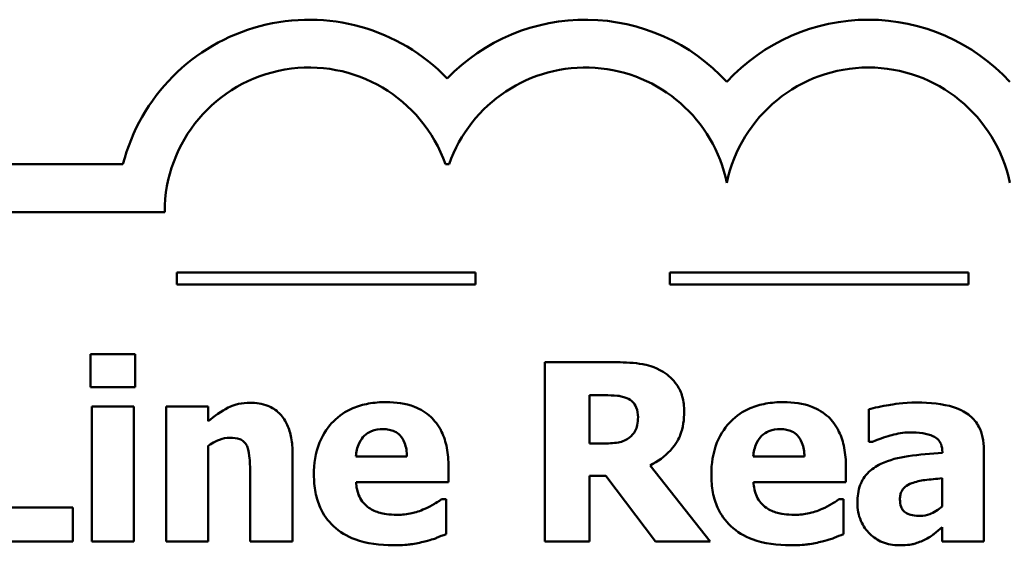
# Model space of a CAD drawing. Units: inches. Extents: x 0.05 to 2.15, y 0.02 to 1.67.
# Drawn here: x 0.81 to 0.9, y 0.12 to 0.17 of the extents above; entities that cross this region are included whole.
import ezdxf

# ---------------------------------------------------------------- set-up
doc = ezdxf.new("R2010")
doc.units = ezdxf.units.IN
doc.header["$LTSCALE"] = 0.1
doc.header["$MEASUREMENT"] = 0
doc.layers.add('Visible (ANSI)', color=7, linetype='Continuous', lineweight=50)

msp = doc.modelspace()

# ---------------------------------------------------------------- linework, layer by layer
at = {"layer": 'Visible (ANSI)'}
for p, q in [((0.8229261290016079, 0.1551252617459629), (0.7453592950085751, 0.155125261745963)), ((0.8499198226602782, 0.1551252617470285), (0.8502331762065759, 0.1551252617459629)), ((0.745359295008575, 0.151125261745963), (0.8264196542385812, 0.151125261745963)), ((0.852447452295012, 0.1460703341348872), (0.827447452295012, 0.1460703341348872)), ((0.827447452295012, 0.1460703341348872), (0.827447452295012, 0.1450703341373363)), ((0.852447452295012, 0.1450703341373363), (0.852447452295012, 0.1460703341348872)), ((0.8937052296815021, 0.1460703341348872), (0.8687052296815021, 0.1460703341348872)), ((0.8687052296815021, 0.1460703341348872), (0.8687052296815021, 0.1450703341373363)), ((0.8937052296815021, 0.1450703341373363), (0.8937052296815021, 0.1460703341348872)), ((0.827447452295012, 0.1450703341373363), (0.852447452295012, 0.1450703341373363)), ((0.8687052296815021, 0.1450703341373363), (0.8937052296815021, 0.1450703341373363)), ((0.8239504046749431, 0.1392411427748741), (0.8202186380161804, 0.1392411427748741)), ((0.8202186380161804, 0.1392411427748741), (0.8202186380161804, 0.1364939790456221)), ((0.8239504046749431, 0.1364939790456221), (0.8239504046749431, 0.1392411427748741)), ((0.8642705024179907, 0.1385604296384223), (0.8582413289237031, 0.1385604296384223)), ((0.8582413289237031, 0.1385604296384223), (0.8582413289237031, 0.1235604294530378)), ((0.8202186380161804, 0.1364939790456221), (0.8239504046749431, 0.1364939790456221)), ((0.861985251174188, 0.1317654538656265), (0.861985251174188, 0.135801110317448)), ((0.861985251174188, 0.135801110317448), (0.8632494327133127, 0.135801110317448)), ((0.8203158827499594, 0.1348772853465491), (0.8203158827499594, 0.1235604294530378)), ((0.8238410043494419, 0.1348772853465491), (0.8203158827499594, 0.1348772853465491)), ((0.8238410043494419, 0.1235604294530378), (0.8238410043494419, 0.1348772853465491)), ((0.8300646673112868, 0.1348772853465491), (0.8265395457118045, 0.1348772853465491)), ((0.8265395457118045, 0.1348772853465491), (0.8265395457118045, 0.1235604294530378)), ((0.8300646673112868, 0.1336252593991467), (0.8300646673112868, 0.1348772853465491)), ((0.885360454056274, 0.134634173512102), (0.885360454056274, 0.1318991653745724)), ((0.885360454056274, 0.1318991653745724), (0.885664343849333, 0.1318991653745724)), ((0.8300646673112868, 0.1235604294530378), (0.8300646673112868, 0.1315709643980689)), ((0.8630670988374776, 0.1317654538656265), (0.861985251174188, 0.1317654538656265)), ((0.8949998382921007, 0.1235604294530378), (0.8949998382921007, 0.1312549190132877)), ((0.8371270661019744, 0.1235604294530378), (0.8371270661019744, 0.1309267180367841)), ((0.8467056723791895, 0.1306714506106147), (0.8424269040929206, 0.1306714506106147)), ((0.8799755269232715, 0.1306714506106147), (0.8756967586370031, 0.1306714506106147)), ((0.8915233390595076, 0.1310482739540077), (0.8915233390595076, 0.1309874959953959)), ((0.8501821716117824, 0.1285442220592028), (0.8501821716117824, 0.1298205591900499)), ((0.8720987034871862, 0.1235604294530378), (0.8670541329224095, 0.1299421151072735)), ((0.8834520261558646, 0.1285442220592028), (0.8834520261558646, 0.1298205591900499)), ((0.8335776333190473, 0.1291641572370428), (0.8335776333190473, 0.1235604294530378)), ((0.861985251174188, 0.1235604294530378), (0.861985251174188, 0.129066912503264)), ((0.861985251174188, 0.129066912503264), (0.8633466774470916, 0.129066912503264)), ((0.8633466774470916, 0.129066912503264), (0.8675160454078588, 0.1235604294530378)), ((0.891499027876063, 0.128860267443984), (0.891499027876063, 0.1265142382415697)), ((0.8424390596846432, 0.1285442220592028), (0.8501821716117824, 0.1285442220592028)), ((0.8757089142287252, 0.1285442220592028), (0.8834520261558646, 0.1285442220592028)), ((0.8499755265525024, 0.1271098622359651), (0.8495987032091094, 0.1271098622359651)), ((0.8499755265525024, 0.1241925202226002), (0.8499755265525024, 0.1271098622359651)), ((0.8832453810965843, 0.1271098622359651), (0.8828685577531915, 0.1271098622359651)), ((0.8832453810965843, 0.1241925202226002), (0.8832453810965843, 0.1271098622359651)), ((0.8187235002343308, 0.1264169935077909), (0.8124876816807635, 0.1264169935077909)), ((0.8187235002343308, 0.1235604294530378), (0.8187235002343308, 0.1264169935077909)), ((0.891499027876063, 0.1247638330335508), (0.891499027876063, 0.1235604294530378)), ((0.8087194482468337, 0.1235604294530378), (0.8187235002343308, 0.1235604294530378)), ((0.8203158827499594, 0.1235604294530378), (0.8238410043494419, 0.1235604294530378)), ((0.8265395457118045, 0.1235604294530378), (0.8300646673112868, 0.1235604294530378)), ((0.8335776333190473, 0.1235604294530378), (0.8371270661019744, 0.1235604294530378)), ((0.8582413289237031, 0.1235604294530378), (0.861985251174188, 0.1235604294530378)), ((0.8675160454078588, 0.1235604294530378), (0.8720987034871862, 0.1235604294530378)), ((0.891499027876063, 0.1235604294530378), (0.8949998382921007, 0.1235604294530378))]:
    msp.add_line(p, q, dxfattribs=at)
for centre, radius, start, end in [((0.8385101615417543, 0.151125261745963), 0.0160891910987575, 44.0371933662159, 165.6044822205188), ((0.8616428373237813, 0.1511252617458937), 0.0160891910971525, 42.60778491110293, 135.9628066279145), ((0.8853262911021857, 0.151125261745963), 0.0160891910971525, 42.60778491076753, 137.3922150892322), ((0.8385101615417543, 0.151125261745963), 0.012090507303173, 19.31965030926081, 180), ((0.8616428373281823, 0.151125261812511), 0.0120905072837127, 11.64316260031531, 160.6803499979426), ((0.8853262911021857, 0.151125261745963), 0.012090507301516, 11.64316290492107, 168.3568370950791)]:
    msp.add_arc(centre, radius, start, end, dxfattribs=at)
for points, knots in [([(0.8681602917691437, 0.137758160584747), (0.8674066769990126, 0.138221923520212), (0.8667399024838005, 0.1383521945918526), (0.8657452120521147, 0.1385223390077988), (0.8649802959714383, 0.1385604296384223), (0.8642705024179907, 0.1385604296384223)], [-0.0076730746353007, -0.0076730746353007, -0.0076730746353007, -0.0076730746353007, -0.0054086268772722, -0.0054086268772722, 0, 0, 0, 0]), ([(0.8699106969771627, 0.1344396840445444), (0.8699106969771627, 0.1348627453949423), (0.8698676288022358, 0.1352936053672471), (0.8696598832326321, 0.1360343743938314), (0.8695193968315367, 0.1363501202260388), (0.8689831137070161, 0.1371203634520177), (0.8686054375190263, 0.1374748860166398), (0.8681602917691437, 0.137758160584747)], [-0.0109817032332674, -0.0109817032332674, -0.0109817032332674, -0.0109817032332674, -0.0071517121394989, -0.0071517121394989, -0.0040205825007182, -0.0040205825007182, 0, 0, 0, 0]), ([(0.8335654777273248, 0.1351811751396079), (0.8332445073757933, 0.1351811751396079), (0.8329257703790937, 0.1351490336347323), (0.8321778029698531, 0.1349789273343031), (0.8318764141810229, 0.134832458534388), (0.8311462988561936, 0.1344646967411407), (0.8305790349018884, 0.1340599362362747), (0.8300646673112868, 0.1336252593991467)], [-0.0070109418729135, -0.0070109418729135, -0.0070109418729135, -0.0070109418729135, -0.0062245279460761, -0.0062245279460761, -0.0051315932102171, -0.0051315932102171, 0, 0, 0, 0]), ([(0.8371270661019744, 0.1309267180367841), (0.8371270661019744, 0.131367337521732), (0.8370957720597288, 0.1318162025175894), (0.8369463427230094, 0.1326227788026417), (0.8368396405548992, 0.1329912961407154), (0.8364645016915399, 0.1338049925463557), (0.8362102310390845, 0.1341061640683707), (0.8357349185241494, 0.1345724336138943), (0.8354140676734582, 0.134778397762462), (0.8345821146903712, 0.1351104346769313), (0.8340723032282896, 0.1351811751396079), (0.8335654777273248, 0.1351811751396079)], [-0.0122867164055446, -0.0122867164055446, -0.0122867164055446, -0.0122867164055446, -0.0104845031691225, -0.0104845031691225, -0.0089328088216305, -0.0089328088216305, -0.0068219351175937, -0.0068219351175937, -0.0038620103173508, -0.0038620103173508, 0, 0, 0, 0]), ([(0.8449674227628927, 0.1352297975064973), (0.8444662616004318, 0.1352297975064973), (0.8439621544819083, 0.1351919571798269), (0.843022770110671, 0.1350199521767647), (0.8425860629905079, 0.1348953592568247), (0.8415554101304905, 0.134455784648732), (0.8410121330039517, 0.134090997769195), (0.8401645547999486, 0.1332297986326665), (0.8397176565454278, 0.1326637643564818), (0.8390451044166573, 0.1309901750010735), (0.8389139380851606, 0.1300704776313214), (0.8389139380851606, 0.1291520016453205)], [-0.0339142630139449, -0.0339142630139449, -0.0339142630139449, -0.0339142630139449, -0.0276779018733787, -0.0276779018733787, -0.0220320374000054, -0.0220320374000054, -0.0137375895861526, -0.0137375895861526, -0.0069987870133266, -0.0069987870133266, 0, 0, 0, 0]), ([(0.8501821716117824, 0.1298205591900499), (0.8501821716117824, 0.1303545625627728), (0.8501406791342532, 0.1308955084300472), (0.8499453865800795, 0.1318800940265537), (0.8498052255867644, 0.1323303911662969), (0.8493303960833308, 0.1333108086972151), (0.8490030463568387, 0.1337077339673212), (0.8483107688434346, 0.134366562809497), (0.8478457083841711, 0.1346467730575801), (0.8465854973035654, 0.1351298283398346), (0.8457651952743755, 0.1352297975064973), (0.8449674227628927, 0.1352297975064973)], [-0.0183430680731133, -0.0183430680731133, -0.0183430680731133, -0.0183430680731133, -0.0156876771212761, -0.0156876771212761, -0.0133531351871396, -0.0133531351871396, -0.0102730065346939, -0.0102730065346939, -0.0060790265375008, -0.0060790265375008, 0, 0, 0, 0]), ([(0.8632494327133127, 0.135801110317448), (0.86359014834069, 0.135801110317448), (0.8639841993527015, 0.135792185782987), (0.8644552440613888, 0.13574574475537), (0.8647689200632666, 0.1357109753920611), (0.8651092382468327, 0.1355701540747233)], [-0.0101657743909937, -0.0101657743909937, -0.0101657743909937, -0.0101657743909937, -0.002806468960071, -0.002806468960071, 0, 0, 0, 0]), ([(0.8651092382468327, 0.1355701540747233), (0.8652965022909683, 0.1354879405919321), (0.8654704180567877, 0.1353786396497709), (0.8657023782850977, 0.1351422640696038), (0.8658141569477379, 0.1350023672825293), (0.8660067853065688, 0.1345205966181524), (0.866045218809454, 0.1342421025179393), (0.866045218809454, 0.1339656159673726)], [-0.0069320002895765, -0.0069320002895765, -0.0069320002895765, -0.0069320002895765, -0.0039513356291769, -0.0039513356291769, -0.0021068275153185, -0.0021068275153185, 0, 0, 0, 0]), ([(0.8782372773069749, 0.1352297975064973), (0.877736116144514, 0.1352297975064973), (0.8772320090259903, 0.1351919571798269), (0.8762926246547529, 0.1350199521767647), (0.8758559175345899, 0.1348953592568247), (0.8748252646745726, 0.1344557846487319), (0.8742819875480335, 0.1340909977691949), (0.8734344093440306, 0.1332297986326662), (0.8729875110895099, 0.1326637643564816), (0.8723149589607396, 0.1309901750010734), (0.8721837926292428, 0.1300704776313213), (0.8721837926292428, 0.1291520016453205)], [-0.0339142630139425, -0.0339142630139425, -0.0339142630139425, -0.0339142630139425, -0.0276779018733779, -0.0276779018733779, -0.0220320374000043, -0.0220320374000043, -0.0137375895861518, -0.0137375895861518, -0.0069987870133262, -0.0069987870133262, 0, 0, 0, 0]), ([(0.8834520261558646, 0.1298205591900499), (0.8834520261558646, 0.1303545625627728), (0.8834105336783352, 0.1308955084300472), (0.8832152411241617, 0.1318800940265537), (0.8830750801308465, 0.1323303911662969), (0.8826002506274125, 0.1333108086972154), (0.8822729009009206, 0.1337077339673214), (0.8815806233875167, 0.1343665628094969), (0.8811155629282534, 0.13464677305758), (0.8798553518476474, 0.1351298283398346), (0.8790350498184579, 0.1352297975064973), (0.8782372773069749, 0.1352297975064973)], [-0.018343068073109, -0.018343068073109, -0.018343068073109, -0.018343068073109, -0.0156876771212739, -0.0156876771212739, -0.0133531351871393, -0.0133531351871393, -0.0102730065346949, -0.0102730065346949, -0.006079026537501, -0.006079026537501, 0, 0, 0, 0]), ([(0.8894082660998179, 0.1351933307313303), (0.8882298891751913, 0.1351933307313303), (0.8873606831765062, 0.1350416880866755), (0.8864920250171671, 0.1348878632042926), (0.8857969460053062, 0.1347559852188086), (0.885360454056274, 0.134634173512102)], [-0.0053751092990949, -0.0053751092990949, -0.0053751092990949, -0.0053751092990949, -0.003453157624276, -0.003453157624276, 0, 0, 0, 0]), ([(0.8949998382921007, 0.1312549190132877), (0.8949998382921007, 0.1316022526066364), (0.894969395552949, 0.1319519961268122), (0.8948280617996802, 0.1325965454324254), (0.8947260598473121, 0.1328911529654583), (0.894390364908294, 0.1335284430281245), (0.8941368589028709, 0.1338377354704309), (0.8935414273391659, 0.1343290128496524), (0.8931222094832696, 0.1345953984568133), (0.8915513691537174, 0.135095887913996), (0.8904775928012053, 0.1351933307313303), (0.8894082660998179, 0.1351933307313303)], [-0.0317416283082345, -0.0317416283082345, -0.0317416283082345, -0.0317416283082345, -0.0260169169720358, -0.0260169169720358, -0.0208680440863296, -0.0208680440863296, -0.0141480870265349, -0.0141480870265349, -0.0081482694645713, -0.0081482694645713, 0, 0, 0, 0]), ([(0.8670541329224095, 0.1299421151072735), (0.8677001466651026, 0.130256065711199), (0.8682801408900463, 0.1306670218241491), (0.8692616334201757, 0.1317417879728486), (0.8694771888937785, 0.1322138628629742), (0.8698221822179725, 0.1330935909533391), (0.8699106969771627, 0.1337721177632107), (0.8699106969771627, 0.1344396840445444)], [-0.0092489510788792, -0.0092489510788792, -0.0092489510788792, -0.0092489510788792, -0.0071948970945196, -0.0071948970945196, -0.0050868550637627, -0.0050868550637627, 0, 0, 0, 0]), ([(0.866045218809454, 0.1339656159673726), (0.866045218809454, 0.1337509449263141), (0.8660299714935465, 0.1335268069146967), (0.8659456221049591, 0.1331195900446611), (0.8658865616206673, 0.1329659128274361), (0.8656886864296836, 0.1326060331201651), (0.8655239584628504, 0.1324205687782554), (0.8653280388978352, 0.1322638331262431)], [-0.004431150372617, -0.004431150372617, -0.004431150372617, -0.004431150372617, -0.0031292651223896, -0.0031292651223896, -0.0019118539085741, -0.0019118539085741, 0, 0, 0, 0]), ([(0.8424269040929206, 0.1306714506106147), (0.8424491995014975, 0.1310593907198476), (0.8425267417699828, 0.1314465646392478), (0.8428329020918992, 0.1320854406066327), (0.842996809989994, 0.1322778971195823), (0.8433015138267824, 0.132577359216316), (0.8435076984885984, 0.13271032061133), (0.8440401337677687, 0.1329233697340929), (0.8443646687459292, 0.1329688574461396), (0.8446878441532787, 0.1329688574461396)], [-0.0073569821105811, -0.0073569821105811, -0.0073569821105811, -0.0073569821105811, -0.0057163593225607, -0.0057163593225607, -0.0043676268245529, -0.0043676268245529, -0.0024625966040018, -0.0024625966040018, 0, 0, 0, 0]), ([(0.8446878441532787, 0.1329688574461396), (0.8448638364369065, 0.1329688574461396), (0.8450417182331836, 0.1329554032434613), (0.8453678765046216, 0.1328927676895887), (0.8455178572140372, 0.132847690776975), (0.8458384360641755, 0.1326996498818256), (0.8459966831811613, 0.1325880595796589), (0.8462511503026995, 0.1323168018857823), (0.8463916197357125, 0.1321237480874908), (0.8466445279969406, 0.1314706857709314), (0.8466971908403547, 0.1310616013970068), (0.8467056723791895, 0.1306714506106147)], [-0.0124472717011348, -0.0124472717011348, -0.0124472717011348, -0.0124472717011348, -0.0100784564437732, -0.0100784564437732, -0.0079780728993596, -0.0079780728993596, -0.0053272766943231, -0.0053272766943231, -0.0029736514020027, -0.0029736514020027, 0, 0, 0, 0]), ([(0.8756967586370031, 0.1306714506106147), (0.8757190540455797, 0.1310593907198476), (0.875796596314065, 0.1314465646392478), (0.8761027566359816, 0.1320854406066329), (0.8762666645340761, 0.1322778971195823), (0.8765713683708645, 0.1325773592163159), (0.8767775530326805, 0.13271032061133), (0.8773099883118508, 0.1329233697340929), (0.8776345232900112, 0.1329688574461396), (0.877957698697361, 0.1329688574461396)], [-0.0073569821105825, -0.0073569821105825, -0.0073569821105825, -0.0073569821105825, -0.005716359322562, -0.005716359322562, -0.0043676268245537, -0.0043676268245537, -0.0024625966040019, -0.0024625966040019, 0, 0, 0, 0]), ([(0.877957698697361, 0.1329688574461396), (0.8781336909809887, 0.1329688574461396), (0.8783115727772658, 0.1329554032434612), (0.8786377310487038, 0.1328927676895887), (0.8787877117581192, 0.132847690776975), (0.8791082906082575, 0.1326996498818256), (0.8792665377252435, 0.1325880595796588), (0.8795210048467815, 0.1323168018857824), (0.8796614742797947, 0.1321237480874911), (0.8799143825410228, 0.1314706857709315), (0.8799670453844367, 0.1310616013970069), (0.8799755269232715, 0.1306714506106147)], [-0.012447271701156, -0.012447271701156, -0.012447271701156, -0.012447271701156, -0.0100784564437883, -0.0100784564437883, -0.0079780728993687, -0.0079780728993687, -0.0053272766943261, -0.0053272766943261, -0.0029736514020036, -0.0029736514020036, 0, 0, 0, 0]), ([(0.8300646673112868, 0.1315709643980689), (0.830499949038553, 0.1318788465954035), (0.8308164250293198, 0.1320171918778835), (0.8312866211678532, 0.1321911000387108), (0.8315773917785078, 0.1322516775345207), (0.8318758504779177, 0.1322516775345207)], [-0.0038205189525557, -0.0038205189525557, -0.0038205189525557, -0.0038205189525557, -0.0022742552895042, -0.0022742552895042, 0, 0, 0, 0]), ([(0.8318758504779177, 0.1322516775345207), (0.8321682765022249, 0.1322516775345207), (0.8324612319812432, 0.1322209465530424), (0.8328139471412608, 0.1320868436605893), (0.832933400340172, 0.1320244804001354), (0.8331654047551511, 0.1318111428650973), (0.8332546092447929, 0.1316790451388161), (0.8333223658928778, 0.1315344976229018)], [-0.0049882821866027, -0.0049882821866027, -0.0049882821866027, -0.0049882821866027, -0.0024011725814295, -0.0024011725814295, -0.0012164572323761, -0.0012164572323761, 0, 0, 0, 0]), ([(0.8653280388978352, 0.1322638331262431), (0.8651996221868067, 0.1321602712625104), (0.8650586298272553, 0.1320769481752933), (0.8647442614085766, 0.1319413382691965), (0.8645728380523827, 0.1318934154207342), (0.8639599953291774, 0.1317856628540168), (0.8635119604658015, 0.1317654538656265), (0.8630670988374776, 0.1317654538656265)], [-0.0059984489872359, -0.0059984489872359, -0.0059984489872359, -0.0059984489872359, -0.0047414945253894, -0.0047414945253894, -0.0033898456078289, -0.0033898456078289, 0, 0, 0, 0]), ([(0.885664343849333, 0.1318991653745724), (0.8863612996844898, 0.1322101149010271), (0.8869355523076308, 0.1323806667726711), (0.8877545267387635, 0.1326002468737719), (0.8882725943813049, 0.1327014344282478), (0.8887518641468108, 0.1327014344282478)], [-0.0064832125767777, -0.0064832125767777, -0.0064832125767777, -0.0064832125767777, -0.0036520356131563, -0.0036520356131563, 0, 0, 0, 0]), ([(0.8887518641468108, 0.1327014344282478), (0.889127568476616, 0.1327014344282478), (0.8895253430689479, 0.1326816651928726), (0.8901941198851107, 0.1325759560655324), (0.8905093107409247, 0.1324986276510696), (0.8908861770094031, 0.1323168273793457), (0.891028885442861, 0.1322367944761408), (0.8912722741797333, 0.1319848670445926), (0.8913551640388105, 0.1318512915562318), (0.8914941851788643, 0.1314956880768258), (0.8915233390595076, 0.1312699704881647), (0.8915233390595076, 0.1310482739540077)], [-0.0127727670761364, -0.0127727670761364, -0.0127727670761364, -0.0127727670761364, -0.0080957906277475, -0.0080957906277475, -0.0043563239691209, -0.0043563239691209, -0.0029070026680404, -0.0029070026680404, -0.0016893275902768, -0.0016893275902768, 0, 0, 0, 0]), ([(0.8333223658928778, 0.1315344976229018), (0.8334639757647021, 0.1312276762339489), (0.8335068975895104, 0.1307372928216782), (0.8335596634923849, 0.1300806504747935), (0.8335776333190473, 0.1296227191320112), (0.8335776333190473, 0.1291641572370428)], [-0.0050197421155126, -0.0050197421155126, -0.0050197421155126, -0.0050197421155126, -0.0034942416396588, -0.0034942416396588, 0, 0, 0, 0]), ([(0.8915233390595076, 0.1309874959953959), (0.8905665117516679, 0.1309267450552156), (0.8896105802068912, 0.1308380383444116), (0.8878789437935956, 0.1306008278768369), (0.8870812187336973, 0.1304060801567726), (0.8863693681692295, 0.130063671024497)], [-0.0133329291760013, -0.0133329291760013, -0.0133329291760013, -0.0133329291760013, -0.0060191982792876, -0.0060191982792876, 0, 0, 0, 0]), ([(0.8863693681692295, 0.130063671024497), (0.8859509676879063, 0.1298651990013053), (0.8855696277131697, 0.1296056345867016), (0.8848906487522338, 0.1288781193018252), (0.8847283770749754, 0.1285078351457259), (0.8844748729346461, 0.1278406372559688), (0.8844123179019305, 0.1273150708343039), (0.8844123179019305, 0.1268059724429062)], [-0.0067841841049359, -0.0067841841049359, -0.0067841841049359, -0.0067841841049359, -0.0054321989713099, -0.0054321989713099, -0.0038793297424503, -0.0038793297424503, 0, 0, 0, 0]), ([(0.8389139380851606, 0.1291520016453205), (0.8389139380851606, 0.1286584151395352), (0.8389528404674035, 0.1281619432825157), (0.8391303814460261, 0.1272385434506176), (0.8392589099678955, 0.1268108026115406), (0.8397070277092261, 0.1258160963932906), (0.8400726899514332, 0.1253007703052622), (0.8410660150633583, 0.1243705823161545), (0.8416761792323759, 0.1240137952691322), (0.8433515183060452, 0.1233850491211629), (0.8444653799742226, 0.1232565396599789), (0.8455387355738434, 0.1232565396599789)], [-0.0256442718207922, -0.0256442718207922, -0.0256442718207922, -0.0256442718207922, -0.0218974039312484, -0.0218974039312484, -0.0185073204077145, -0.0185073204077145, -0.0136172929509828, -0.0136172929509828, -0.0081789696691101, -0.0081789696691101, 0, 0, 0, 0]), ([(0.8721837926292428, 0.1291520016453205), (0.8721837926292428, 0.1286584151395352), (0.8722226950114857, 0.1281619432825157), (0.8724002359901083, 0.1272385434506177), (0.8725287645119777, 0.1268108026115407), (0.8729768822533083, 0.1258160963932905), (0.8733425444955155, 0.1253007703052622), (0.8743358696074404, 0.1243705823161546), (0.8749460337764581, 0.1240137952691322), (0.8766213728501274, 0.1233850491211629), (0.8777352345183048, 0.1232565396599789), (0.8788085901179256, 0.1232565396599789)], [-0.0256442718207896, -0.0256442718207896, -0.0256442718207896, -0.0256442718207896, -0.0218974039312464, -0.0218974039312464, -0.0185073204077137, -0.0185073204077137, -0.0136172929509828, -0.0136172929509828, -0.0081789696691101, -0.0081789696691101, 0, 0, 0, 0]), ([(0.888958509206091, 0.128446977325424), (0.889311262259659, 0.1285752511630851), (0.8896737952201261, 0.1286632782189242), (0.8905297558833066, 0.1287667459913965), (0.8910143520198868, 0.1288144197278592), (0.891499027876063, 0.128860267443984)], [-0.0065698994694209, -0.0065698994694209, -0.0065698994694209, -0.0065698994694209, -0.0037097169890114, -0.0037097169890114, 0, 0, 0, 0]), ([(0.8435209073479327, 0.1263926823243462), (0.8433513436473562, 0.1265086995931617), (0.8432001988511993, 0.1266451876215217), (0.8429229743045752, 0.1269711593571583), (0.8428049299796004, 0.1271581757942597), (0.8425419668413443, 0.1277076853297687), (0.8424643482408191, 0.1281332830213456), (0.8424390596846432, 0.1285442220592028)], [-0.0060173172882055, -0.0060173172882055, -0.0060173172882055, -0.0060173172882055, -0.0046345209701852, -0.0046345209701852, -0.0031372790594242, -0.0031372790594242, 0, 0, 0, 0]), ([(0.8767907618920148, 0.1263926823243462), (0.8766211981914382, 0.1265086995931617), (0.8764700533952815, 0.1266451876215217), (0.8761928288486572, 0.1269711593571583), (0.8760747845236826, 0.1271581757942597), (0.8758118213854263, 0.1277076853297687), (0.8757342027849011, 0.1281332830213456), (0.8757089142287252, 0.1285442220592028)], [-0.0060173172882055, -0.0060173172882055, -0.0060173172882055, -0.0060173172882055, -0.0046345209701852, -0.0046345209701852, -0.0031372790594242, -0.0031372790594242, 0, 0, 0, 0]), ([(0.8879739062765802, 0.1270977066442427), (0.8879739062765802, 0.1272230339941016), (0.8879844184087579, 0.1273494714945416), (0.8880334035324488, 0.1275816520066997), (0.8880686956758601, 0.1276878602391879), (0.8881546014904348, 0.1278566777495657), (0.8882376152347962, 0.1280022221084502), (0.8885689019608713, 0.1282846664014529), (0.8887585415372221, 0.128380321435801), (0.888958509206091, 0.128446977325424)], [-0.0085536194626011, -0.0085536194626011, -0.0085536194626011, -0.0085536194626011, -0.0057867445244653, -0.0057867445244653, -0.0033160597941889, -0.0033160597941889, -0.001606177361731, -0.001606177361731, 0, 0, 0, 0]), ([(0.8495987032091094, 0.1271098622359651), (0.8493669219895318, 0.126939076074171), (0.8490852843889664, 0.1267654986957775), (0.8487478300803154, 0.1265574018721093), (0.8484775966618125, 0.1264229208909456), (0.8482008101610388, 0.1263075931822897)], [-0.0030207353816084, -0.0030207353816084, -0.0030207353816084, -0.0030207353816084, -0.0022848725638901, -0.0022848725638901, 0, 0, 0, 0]), ([(0.8828685577531915, 0.1271098622359651), (0.8826367765336142, 0.126939076074171), (0.8823551389330487, 0.1267654986957775), (0.8820176846243976, 0.1265574018721093), (0.8817474512058948, 0.1264229208909456), (0.881470664705121, 0.1263075931822897)], [-0.0030207353816084, -0.0030207353816084, -0.0030207353816084, -0.0030207353816084, -0.0022848725638901, -0.0022848725638901, 0, 0, 0, 0]), ([(0.8896756891177098, 0.1257119691878944), (0.8894586585783582, 0.1257119691878944), (0.8892329650082686, 0.1257269244752096), (0.8888474517193872, 0.1258029467406132), (0.8886745369603959, 0.1258563552960436), (0.8883794584431344, 0.1260156973948264), (0.8883021825920279, 0.1260902606117831), (0.8881710443397874, 0.1262368115400146), (0.8881093107351427, 0.1263505030604035), (0.8879963613266944, 0.1266693234470314), (0.8879739062765802, 0.1268895867411025), (0.8879739062765802, 0.1270977066442427)], [-0.0043356578221471, -0.0043356578221471, -0.0043356578221471, -0.0043356578221471, -0.0036421361263016, -0.0036421361263016, -0.0030811988194841, -0.0030811988194841, -0.002572336627656, -0.002572336627656, -0.0015858736619286, -0.0015858736619286, 0, 0, 0, 0]), ([(0.845903403325514, 0.1258092139216732), (0.8451833898684057, 0.1258092139216732), (0.8446990279988794, 0.1259089845578303), (0.8441161707154375, 0.1260603962737848), (0.843802079778934, 0.126195101697156), (0.8435209073479327, 0.1263926823243462)], [-0.0045892561206224, -0.0045892561206224, -0.0045892561206224, -0.0045892561206224, -0.0026186209569858, -0.0026186209569858, 0, 0, 0, 0]), ([(0.8482008101610388, 0.1263075931822897), (0.8477828812245206, 0.1261139187970739), (0.8473823216108437, 0.1260047756704759), (0.8467105944795204, 0.1258539797838523), (0.8463094767395546, 0.1258092139216732), (0.845903403325514, 0.1258092139216732)], [-0.0052459521607385, -0.0052459521607385, -0.0052459521607385, -0.0052459521607385, -0.0030942794149893, -0.0030942794149893, 0, 0, 0, 0]), ([(0.8791732578695958, 0.1258092139216732), (0.8784532444124881, 0.1258092139216732), (0.8779688825429616, 0.1259089845578303), (0.8773860252595197, 0.1260603962737849), (0.8770719343230164, 0.126195101697156), (0.8767907618920148, 0.1263926823243462)], [-0.0045892561206223, -0.0045892561206223, -0.0045892561206223, -0.0045892561206223, -0.0026186209569857, -0.0026186209569857, 0, 0, 0, 0]), ([(0.881470664705121, 0.1263075931822897), (0.8810527357686027, 0.1261139187970739), (0.8806521761549257, 0.1260047756704759), (0.8799804490236027, 0.1258539797838523), (0.8795793312836367, 0.1258092139216732), (0.8791732578695958, 0.1258092139216732)], [-0.0052459521607373, -0.0052459521607373, -0.0052459521607373, -0.0052459521607373, -0.0030942794149892, -0.0030942794149892, 0, 0, 0, 0]), ([(0.8844123179019305, 0.1268059724429062), (0.8844123179019305, 0.1265431562258444), (0.8844341958202633, 0.1262808947029243), (0.8845298797679305, 0.1257792962251639), (0.8846000444056119, 0.1255426646733782), (0.884895624324368, 0.124845888905824), (0.8851769192875864, 0.1244852354453845), (0.8857611670071207, 0.1239143967366776), (0.8861075514703225, 0.1236800155948147), (0.8869463296636808, 0.1233339373709581), (0.8874189093723439, 0.1232565396599789), (0.8879009727262461, 0.1232565396599789)], [-0.012889562341474, -0.012889562341474, -0.012889562341474, -0.012889562341474, -0.0113491713896842, -0.0113491713896842, -0.009896762789952, -0.009896762789952, -0.0069132580409358, -0.0069132580409358, -0.0036733227567348, -0.0036733227567348, 0, 0, 0, 0]), ([(0.891499027876063, 0.1265142382415697), (0.8913513995736435, 0.126371223323601), (0.8911912002120383, 0.1262439352795083), (0.8908116933247519, 0.1260034088878176), (0.8906217180823967, 0.1259190509576471), (0.8902172377273933, 0.1257682502660582), (0.8899500176917094, 0.1257119691878944), (0.8896756891177098, 0.1257119691878944)], [-0.0043010613830432, -0.0043010613830432, -0.0043010613830432, -0.0043010613830432, -0.0032897586253022, -0.0032897586253022, -0.0020903837338762, -0.0020903837338762, 0, 0, 0, 0]), ([(0.8900768236445475, 0.1237306077371507), (0.8905639159993752, 0.1239741539145646), (0.8907769756848114, 0.1241557862706359), (0.8910607878757764, 0.1243973285608189), (0.8912853292356462, 0.1245857508332037), (0.891499027876063, 0.1247638330335508)], [-0.0028365681158201, -0.0028365681158201, -0.0028365681158201, -0.0028365681158201, -0.0021196804660597, -0.0021196804660597, 0, 0, 0, 0]), ([(0.8482008101610388, 0.1235847406364825), (0.8488354168666769, 0.1237311883377836), (0.8490984498023907, 0.1238404900289257), (0.8494440877892779, 0.1239835126441894), (0.8497148217405742, 0.1240911350179614), (0.8499755265525024, 0.1241925202226002)], [-0.0028480882649229, -0.0028480882649229, -0.0028480882649229, -0.0028480882649229, -0.0021315029071776, -0.0021315029071776, 0, 0, 0, 0]), ([(0.881470664705121, 0.1235847406364825), (0.882105271410759, 0.1237311883377836), (0.8823683043464731, 0.1238404900289257), (0.8827139423333603, 0.1239835126441894), (0.882984676284656, 0.1240911350179614), (0.8832453810965843, 0.1241925202226002)], [-0.0028480882649232, -0.0028480882649232, -0.0028480882649232, -0.0028480882649232, -0.0021315029071782, -0.0021315029071782, 0, 0, 0, 0]), ([(0.8879009727262461, 0.1232565396599789), (0.8886802193497743, 0.1232565396599789), (0.8890209503314798, 0.1233424068360758), (0.8894710950645514, 0.1234640675747438), (0.8897806482877294, 0.1235863171787008), (0.8900768236445475, 0.1237306077371507)], [-0.0035525690309648, -0.0035525690309648, -0.0035525690309648, -0.0035525690309648, -0.0025104356536006, -0.0025104356536006, 0, 0, 0, 0]), ([(0.8455387355738434, 0.1232565396599789), (0.8463744231999379, 0.1232565396599789), (0.8468284216188381, 0.1233145673417169), (0.8474198396511013, 0.1233973658662337), (0.8478133522107091, 0.1234775714161785), (0.8482008101610388, 0.1235847406364825)], [-0.0045505733933837, -0.0045505733933837, -0.0045505733933837, -0.0045505733933837, -0.0030632864878477, -0.0030632864878477, 0, 0, 0, 0]), ([(0.8788085901179256, 0.1232565396599789), (0.8796442777440201, 0.1232565396599789), (0.8800982761629201, 0.1233145673417169), (0.8806896941951837, 0.1233973658662337), (0.8810832067547913, 0.1234775714161785), (0.881470664705121, 0.1235847406364825)], [-0.0045505733933844, -0.0045505733933844, -0.0045505733933844, -0.0045505733933844, -0.0030632864878478, -0.0030632864878478, 0, 0, 0, 0])]:
    msp.add_open_spline(points, degree=3, knots=knots, dxfattribs=at)

doc.saveas('drawing.dxf')
